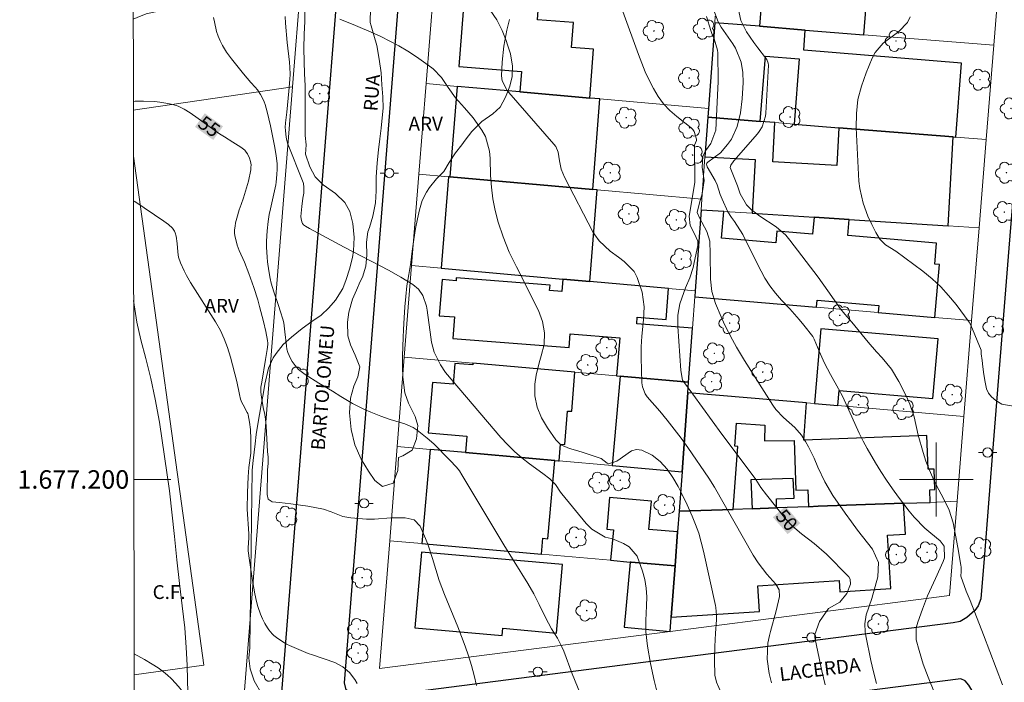
# Model space of a CAD drawing. Units: metres. Extents: x 285996 to 286512, y 1677118 to 1677683.
# Drawn here: x 286001 to 286107, y 1677178 to 1677250 of the extents above; entities that cross this region are included whole.
import ezdxf
from ezdxf.enums import TextEntityAlignment as Align

# ---------------------------------------------------------------- set-up
doc = ezdxf.new("R2010")
doc.units = ezdxf.units.M
doc.header["$MEASUREMENT"] = 0
for name, color, linetype, lineweight in [('Articulacao', 7, 'Continuous', 18), ('Campo_de_Fut_Quad_de_Esp', 7, 'Continuous', 15), ('Coordenadas', 7, 'Continuous', 9), ('Edificacoes', 7, 'Continuous', 30), ('Malha_Coordenadas', 7, 'Continuous', 15), ('Muro_Grade', 8, 'Continuous', 20), ('Pavimentacao_Nao_Asfaltica_Mfio', 10, 'Continuous', 30), ('Poste', 7, 'Continuous', 9), ('Topon_Campo_de_Fut_Quad_de_Esp', 7, 'Continuous', 9), ('Topon_Curvas_Mestras_Masc', 255, 'Continuous', 9), ('Topon_de_Vias', 7, 'Continuous', 9)]:
    doc.layers.add(name, color=color, linetype=linetype, lineweight=lineweight)
for name, color, linetype, lineweight, true_color in [('Arvores_Isoladas', 7, 'Continuous', 18, 0x00ff33), ('Curvas_Intermediarias', 7, 'Continuous', 9, 0x783c14), ('Curvas_Mestras', 7, 'Continuous', 20, 0x783c14), ('Topon_Curvas_Mestras', 7, 'Continuous', 9, 0x783c14), ('Topon_Vegetacao', 7, 'Continuous', 9, 0x00ff33), ('Vegetacao', 7, 'Orla8', 9, 0x00ff33)]:
    doc.layers.add(name, color=color, linetype=linetype, lineweight=lineweight, true_color=true_color)
doc.styles.add('Arial', font='arial.ttf', dxfattribs={"height": 1.5})
doc.styles.get("Standard").update_dxf_attribs({"font": 'arial.ttf'})
doc.linetypes.add('Orla8', pattern='A,6,-0.5,["V",Standard,S=1,R=0,X=-0.5,Y=-1],-0.5,6,-0.5,["V",Standard,S=1,R=0,X=-0.5,Y=-1],-0.5', length=14)

# ---------------------------------------------------------------- blocks, each defined once
blk = doc.blocks.new('Arvore')
at = {"layer": 'Arvores_Isoladas'}
blk.add_lwpolyline([(-0.72, 0.49, 0.872324), (-0.72, -0.55, 0.862983), (0.28, -0.83, 0.900105), (0.89, 0.03, 0.863155), (0.26, 0.86, 0.882486)], format="xyb", close=True, dxfattribs=at)
blk.add_circle((0, 0), 0.0286, dxfattribs=at)
blk = doc.blocks.new('Poste')
at = {"layer": 'Poste'}
for points in [[(-0.5, 0), (-1, 0)], [(0.5, 0), (1, 0)]]:
    blk.add_lwpolyline(points, dxfattribs=at)
blk.add_lwpolyline([(0, 0.5, 1), (0, -0.5, 1)], format="xyb", close=True, dxfattribs=at)

msp = doc.modelspace()

# ---------------------------------------------------------------- linework, layer by layer
at = {"layer": 'Articulacao', "flags": 128}
msp.add_lwpolyline([(286012.36, 1677677.31), (286494.69, 1677677.91), (286495.37, 1677123.64), (286013.06, 1677123.04), (286012.36, 1677677.31)], close=True, dxfattribs=at)
at = {"layer": 'Campo_de_Fut_Quad_de_Esp', "flags": 128}
msp.add_lwpolyline([(286012.99, 1677178.81), (286020.56, 1677179.86), (286019.83, 1677185.12), (286012.92, 1677235.04)], dxfattribs=at)
at = {"layer": 'Curvas_Intermediarias', "flags": 128}
for points, elevation in [([(286075.95, 1677250.67), (286076.34, 1677249.61), (286076.68, 1677249.03), (286077.92, 1677247.24), (286078.21, 1677246.77), (286078.82, 1677245.24), (286079.01, 1677244.14), (286079.04, 1677243.03), (286078.94, 1677241.26), (286078.76, 1677239.74), (286078.41, 1677238.25), (286077.77, 1677236.91), (286077.34, 1677236.3), (286076.58, 1677235.43), (286075.21, 1677234.41), (286075.12, 1677234.31), (286075.08, 1677234.17), (286075.16, 1677233.89), (286076.01, 1677232.41), (286076.25, 1677231.93), (286076.56, 1677230.9), (286076.76, 1677230.39), (286077.4, 1677229), (286077.8, 1677228.4), (286078.12, 1677227.96), (286079.02, 1677226.57), (286080.61, 1677223.33), (286081.4, 1677221.84), (286081.93, 1677220.99), (286082.55, 1677220.2), (286083.21, 1677219.45), (286084.11, 1677218.51), (286085.14, 1677217.33), (286085.64, 1677216.73), (286086.61, 1677215.5), (286086.76, 1677215.21), (286087.3, 1677213.9), (286087.88, 1677212.62), (286088.54, 1677211.37), (286089.41, 1677209.84), (286089.88, 1677208.95), (286091.64, 1677205.03), (286092.06, 1677204.17), (286092.51, 1677203.34), (286093.41, 1677201.81), (286094, 1677200.85), (286094.61, 1677199.91), (286095.25, 1677198.98), (286095.91, 1677198.08), (286097.06, 1677196.56), (286097.59, 1677195.92), (286098.76, 1677194.72), (286099.4, 1677194.17), (286100.42, 1677193.36), (286100.86, 1677192.76), (286100.89, 1677191.52), (286100.75, 1677191.1), (286099.91, 1677189.28), (286099.06, 1677187.39), (286098.49, 1677185.94), (286097.98, 1677184.53), (286097.83, 1677183.91), (286097.83, 1677182.63), (286098.14, 1677181.46), (286098.59, 1677179.99), (286099.12, 1677178.55), (286099.8, 1677176.85)], 48), ([(286078.52, 1677251.09), (286078.79, 1677249.77), (286079.43, 1677248.53), (286080.21, 1677247.36), (286080.63, 1677246.8), (286081.49, 1677245.72), (286081.61, 1677245.54), (286081.77, 1677245.13), (286081.79, 1677244.92), (286081.5, 1677239.7), (286081.47, 1677239.39), (286081.12, 1677238.24), (286080.8, 1677237.72), (286080.62, 1677237.48), (286078.03, 1677234.54), (286077.71, 1677234.07), (286077.64, 1677233.82), (286078.43, 1677231.85), (286078.73, 1677230.98), (286079.4, 1677229.76), (286079.96, 1677229.25), (286080.87, 1677228.55), (286082.64, 1677227.4), (286083.68, 1677226.48), (286084.13, 1677225.94), (286087.17, 1677221.92), (286088.25, 1677220.44), (286089.62, 1677218.51), (286090.09, 1677217.91), (286090.84, 1677217.04), (286092.61, 1677214.87), (286093.51, 1677213.84), (286094.13, 1677213.19), (286095.13, 1677211.97), (286095.94, 1677210.62), (286096.75, 1677209), (286097.12, 1677208.17), (286097.59, 1677206.79), (286098.05, 1677204.82), (286098.58, 1677202.93), (286098.88, 1677201.99), (286099.22, 1677201.07), (286099.62, 1677200.17), (286100.06, 1677199.29), (286100.75, 1677198.01), (286101.4, 1677196.68), (286101.83, 1677195.28), (286102.33, 1677192.64), (286102.67, 1677190.72), (286102.7, 1677190.49), (286102.7, 1677190.02), (286102.66, 1677189.51), (286103.25, 1677187.89), (286103.67, 1677186.86), (286105.11, 1677183.16), (286107.19, 1677177.72)], 47), ([(286034.5, 1677209.56), (286033.04, 1677210.44), (286031.55, 1677211.37), (286031.25, 1677211.58), (286030.82, 1677211.93), (286030.47, 1677212.34), (286030.15, 1677212.78), (286029.97, 1677213.1), (286029.8, 1677213.43), (286029.67, 1677213.77), (286029.57, 1677214.13), (286029.51, 1677214.5), (286029.35, 1677216.02), (286029.22, 1677216.97), (286029.12, 1677217.38), (286028.88, 1677218.16), (286028.65, 1677218.87), (286028.14, 1677220.36), (286027.86, 1677221.3), (286027.75, 1677221.78), (286027.6, 1677222.63), (286027.46, 1677223.58), (286027.41, 1677224.11), (286027.36, 1677225.18), (286027.36, 1677225.85), (286027.44, 1677226.95), (286027.54, 1677227.97), (286027.65, 1677228.73), (286027.77, 1677229.34), (286028.37, 1677231.95), (286028.41, 1677232.22), (286028.49, 1677233.06), (286028.51, 1677233.63), (286028.5, 1677234.24), (286028.4, 1677235.07), (286028.25, 1677235.98), (286027.77, 1677238.35), (286027.44, 1677239.87), (286027.2, 1677240.67), (286027.11, 1677240.93), (286027, 1677241.19), (286026.7, 1677241.73), (286026.36, 1677242.25), (286026.14, 1677242.53), (286025.65, 1677243.05), (286024.85, 1677243.99), (286023.56, 1677245.59), (286023.03, 1677246.32), (286022.58, 1677247.04), (286022.32, 1677247.55), (286022.11, 1677248.06), (286021.94, 1677248.58), (286021.7, 1677249.6), (286021.62, 1677250.08)], 54), ([(286035.79, 1677225.2), (286033.91, 1677226.19), (286032.03, 1677227.21), (286031.6, 1677227.46), (286031.35, 1677227.62), (286031.25, 1677227.74), (286031.17, 1677227.92), (286031.1, 1677228.24), (286031.08, 1677228.5), (286031.18, 1677229.58), (286031.28, 1677230.49), (286031.39, 1677231.03), (286031.42, 1677231.3), (286031.41, 1677231.69), (286031.37, 1677232.08), (286031.33, 1677232.21), (286029.62, 1677236.45), (286029.53, 1677236.88), (286029.45, 1677237.41), (286029.4, 1677237.87), (286029.38, 1677238.15), (286029.41, 1677238.66), (286029.55, 1677239.83), (286029.77, 1677242.09), (286029.88, 1677243.36), (286029.91, 1677243.93), (286029.9, 1677244.66), (286029.86, 1677245.25), (286029.59, 1677247.38), (286029.41, 1677249.47), (286029.38, 1677250.2)], 53), ([(286035.3, 1677249.9), (286037.01, 1677249.21), (286037.78, 1677248.89)], 52), ([(286082.13, 1677177.96), (286081.87, 1677178.98), (286081.67, 1677180.5), (286081.74, 1677182.24), (286081.9, 1677183.1), (286082, 1677183.52), (286082.64, 1677185.76), (286083, 1677187.3), (286082.95, 1677188.03), (286082.6, 1677188.66), (286081.63, 1677189.74), (286080.67, 1677190.96), (286080.13, 1677191.8), (286075.96, 1677199.15), (286075.34, 1677200.15), (286073.05, 1677203.46), (286072.32, 1677204.47), (286071.58, 1677205.46), (286070.8, 1677206.43), (286070, 1677207.39), (286068.65, 1677208.95), (286068.41, 1677209.29), (286068.12, 1677210.06), (286068.07, 1677210.47), (286067.98, 1677213.21), (286068, 1677214.38), (286068.07, 1677215.55), (286068.23, 1677217.31), (286068.32, 1677218.71), (286068.11, 1677220.29), (286067.57, 1677221.88), (286067.22, 1677222.55), (286066.14, 1677223.63), (286065.53, 1677224.1), (286064.61, 1677224.75), (286063.44, 1677225.86), (286062.96, 1677226.51), (286062.76, 1677226.85), (286059.68, 1677232.78), (286059.32, 1677233.65), (286059.13, 1677234.56), (286058.99, 1677235.5), (286058.73, 1677236.1), (286058.53, 1677236.37), (286053.62, 1677241.95), (286053.44, 1677242.18), (286052.92, 1677243.21), (286052.83, 1677243.77), (286052.91, 1677245.24), (286053.1, 1677246.99), (286053.43, 1677248.73), (286053.71, 1677249.87)], 51), ([(286075.08, 1677250.21), (286075.55, 1677248.67), (286075.66, 1677248.36), (286075.89, 1677247.77), (286076.28, 1677246.56), (286076.31, 1677246.25), (286076.33, 1677243.15), (286076.27, 1677241.66), (286076.07, 1677237.87), (286075.56, 1677236.44), (286074.98, 1677235.62), (286074.67, 1677235.03), (286074.62, 1677233.87), (286074.82, 1677232.43), (286074.59, 1677230.96), (286074.3, 1677229.98), (286074.08, 1677228.94), (286074.3, 1677228.37), (286075.12, 1677226.89), (286075.42, 1677225.84), (286075.48, 1677224.48), (286075.5, 1677221.73), (286075.64, 1677220.38), (286076.04, 1677219.08), (286076.66, 1677217.64), (286077.04, 1677216.79), (286077.45, 1677215.96), (286077.88, 1677215.14), (286078.34, 1677214.33), (286079.18, 1677212.9), (286082.26, 1677208.04), (286082.6, 1677207.57), (286083.41, 1677206.73), (286084.67, 1677205.65), (286085.38, 1677204.82), (286085.82, 1677204.13), (286086.15, 1677203.53), (286086.75, 1677202.3), (286087.16, 1677201.33), (286087.9, 1677199.76), (286088.79, 1677198.27), (286090.12, 1677196.33), (286090.79, 1677195.4), (286091.47, 1677194.49), (286093.07, 1677192.44), (286093.73, 1677191.01), (286093.67, 1677189.43), (286093.02, 1677187.1), (286092.4, 1677185.34), (286092.26, 1677184.35), (286092.28, 1677183.49), (286092.35, 1677183.06), (286092.89, 1677180.39), (286093.18, 1677179.13), (286093.52, 1677177.88)], 49), ([(286097.18, 1677250.17), (286096.86, 1677249.56), (286095.92, 1677248.55), (286094.24, 1677247.31), (286093.38, 1677246.28), (286093.05, 1677245.67), (286092.38, 1677244.1), (286091.87, 1677242.65), (286091.5, 1677241.18), (286091.34, 1677239.67), (286091.31, 1677238.14), (286091.61, 1677232.35), (286091.7, 1677231.53), (286092.05, 1677229.94), (286092.59, 1677228.54), (286092.99, 1677227.65), (286093.45, 1677226.78), (286093.88, 1677226.04), (286094.49, 1677225.45), (286095.62, 1677224.74), (286098.55, 1677222.57), (286099.54, 1677221.77), (286100.48, 1677220.9), (286101.34, 1677219.96), (286102.14, 1677218.97), (286103.56, 1677217.04), (286103.73, 1677216.73), (286104.86, 1677214.01), (286104.87, 1677213.62), (286104.96, 1677212.91), (286105.05, 1677212.21), (286105.16, 1677211.37), (286105.29, 1677210.56), (286105.43, 1677209.84), (286105.65, 1677209.35), (286105.98, 1677208.95), (286106.46, 1677208.55), (286107.11, 1677208.18), (286109.4, 1677207.78)], 46), ([(286037.78, 1677248.89), (286038.37, 1677248.64), (286039.74, 1677248.02), (286040.74, 1677247.53), (286041.72, 1677247), (286042.68, 1677246.43), (286043.62, 1677245.82), (286044.9, 1677244.93), (286045.42, 1677244.53), (286046.33, 1677243.58), (286047.04, 1677242.51), (286047.87, 1677241.36), (286048.83, 1677240.3), (286049.77, 1677239.22), (286050.71, 1677237.87), (286051.11, 1677237.17), (286051.53, 1677235.6), (286051.6, 1677234.79), (286051.65, 1677232.97), (286051.74, 1677231.69), (286051.89, 1677230.41), (286052.15, 1677229.16), (286052.48, 1677227.91), (286053.01, 1677226.3), (286053.68, 1677224.64), (286054.47, 1677223.04), (286056.85, 1677218.32), (286057.3, 1677217.13), (286057.51, 1677215.88), (286057.46, 1677214.62), (286057.15, 1677213.39), (286056.91, 1677212.64), (286056.6, 1677211.3), (286056.47, 1677210.33), (286056.46, 1677209.08), (286056.71, 1677207.85), (286057.18, 1677206.67), (286057.83, 1677205.59), (286058.74, 1677204.29), (286058.9, 1677204.1), (286059.29, 1677203.77), (286060.22, 1677203.34), (286061.13, 1677203.11), (286061.7, 1677202.94), (286063.56, 1677202.32), (286063.66, 1677202.28), (286064.3, 1677201.75), (286064.45, 1677201.71), (286065.35, 1677202), (286066.95, 1677203.11), (286067.49, 1677203.25), (286068.05, 1677203.19), (286069.18, 1677202.62), (286070.06, 1677201.95), (286070.8, 1677201.13), (286071.43, 1677200.2), (286071.99, 1677199.24), (286072.4, 1677198.46), (286072.98, 1677197.26), (286073.52, 1677196.03), (286073.89, 1677195.1), (286074.23, 1677194.16), (286074.51, 1677193.2), (286074.76, 1677192.23), (286076.05, 1677186.35), (286076.1, 1677186.13), (286076.16, 1677185.24), (286076.15, 1677184.79), (286076.05, 1677183.34), (286075.98, 1677181.88), (286075.95, 1677180.42), (286075.99, 1677178.77), (286076.15, 1677178.04), (286076.66, 1677176.87)], 52), ([(286012.92, 1677230.21), (286012.92, 1677230.21), (286013.06, 1677230.12), (286016.22, 1677228), (286016.71, 1677227.64), (286017.15, 1677227.24), (286017.31, 1677227.03), (286017.37, 1677226.92), (286017.44, 1677226.75), (286017.55, 1677226.37), (286017.68, 1677225.57), (286017.73, 1677224.67), (286017.76, 1677224.36), (286017.82, 1677224.1), (286018.04, 1677223.49), (286018.43, 1677222.61), (286018.69, 1677222.11), (286019.1, 1677221.36), (286021.83, 1677217.1), (286022.35, 1677216.14), (286022.76, 1677215.23), (286023.11, 1677214.3), (286023.44, 1677213.26), (286024.14, 1677210.61), (286024.42, 1677209.22), (286024.55, 1677208.71), (286024.68, 1677208.36), (286024.81, 1677208.08), (286025.25, 1677207.27), (286025.34, 1677207.15), (286025.38, 1677207), (286025.52, 1677206.2), (286025.62, 1677205.41), (286025.66, 1677204.37), (286025.67, 1677203.6), (286025.64, 1677202.85), (286025.45, 1677201.29), (286025.35, 1677200.28), (286025.28, 1677198.57), (286025.27, 1677196.77), (286025.43, 1677194.09), (286025.43, 1677193.66), (286025.37, 1677192.6), (286025.38, 1677192.28), (286025.52, 1677191.23), (286025.85, 1677189.05), (286026.1, 1677187.6), (286026.27, 1677186.76), (286026.41, 1677186.22), (286026.69, 1677185.41), (286026.91, 1677184.89), (286027.17, 1677184.39), (286027.46, 1677183.92), (286027.62, 1677183.7), (286027.97, 1677183.27), (286028.16, 1677183.08), (286028.59, 1677182.74), (286029.53, 1677182.16), (286029.86, 1677181.99), (286031.86, 1677181.14), (286032.35, 1677180.97)], 56), ([(286035.79, 1677225.2), (286040.59, 1677222.69), (286041.94, 1677221.92), (286043.21, 1677221.14), (286043.84, 1677220.62), (286044.3, 1677219.95), (286044.71, 1677218.78), (286044.79, 1677218.37), (286045.17, 1677215.42), (286045.26, 1677214.88), (286045.53, 1677213.81), (286046.21, 1677212.44), (286046.78, 1677211.6), (286052.78, 1677204.56), (286053.49, 1677203.78), (286054.24, 1677203.04), (286055.04, 1677202.35), (286055.87, 1677201.7), (286057.32, 1677200.64), (286058.07, 1677200.06), (286058.69, 1677199.45), (286059.25, 1677198.64), (286059.4, 1677198.45), (286062.03, 1677195.22), (286062.63, 1677194.62), (286064.1, 1677193.76), (286064.75, 1677193.61), (286065.06, 1677193.49), (286066.09, 1677193.04), (286066.68, 1677192.68), (286067.55, 1677191.69), (286068.15, 1677190.06), (286068.37, 1677189.14), (286068.53, 1677188.21), (286068.59, 1677187.27), (286068.58, 1677186.31), (286068.48, 1677184.71), (286068.48, 1677183.47), (286068.69, 1677181.91), (286069, 1677180.06), (286069.4, 1677178.22), (286069.93, 1677176.05)], 53), ([(286034.5, 1677209.56), (286035.43, 1677208.99), (286036.68, 1677208.23), (286037.99, 1677207.58), (286038.66, 1677207.3), (286039.77, 1677206.87), (286040.78, 1677206.5), (286042.36, 1677206.03), (286043.27, 1677205.63), (286043.7, 1677205.35), (286044.79, 1677204.49), (286045.5, 1677203.88), (286047.25, 1677202.09), (286047.95, 1677201.33), (286048.27, 1677200.92), (286048.55, 1677200.49), (286053.09, 1677192.9), (286054.2, 1677191.09), (286055.69, 1677188.72), (286056.35, 1677187.61), (286056.94, 1677186.46), (286057.6, 1677185.02), (286058.25, 1677183.8), (286058.92, 1677182.79), (286059.4, 1677181.86), (286059.6, 1677181.38), (286060.51, 1677178.94), (286061.4, 1677176.71)], 54), ([(286012.99, 1677181.08), (286014.11, 1677180.47), (286014.97, 1677179.97), (286015.59, 1677179.57), (286016.18, 1677179.14), (286016.6, 1677178.8), (286017, 1677178.42), (286017.51, 1677177.89), (286017.99, 1677177.34), (286018.44, 1677176.76), (286019.19, 1677175.76), (286019.57, 1677175.17), (286020.4, 1677173.65), (286021.55, 1677171.75), (286022.52, 1677170.29), (286023.96, 1677168.24), (286024.64, 1677167.19), (286024.95, 1677166.6), (286025.37, 1677165.69), (286025.52, 1677165.4), (286025.64, 1677165.26), (286030.87, 1677161.33)], 57), ([(286032.35, 1677180.97), (286034.78, 1677180.14), (286035.63, 1677179.68), (286036.37, 1677179.07), (286036.95, 1677178.31), (286037.17, 1677177.88)], 56)]:
    msp.add_lwpolyline(points, dxfattribs=dict(at, elevation=elevation))
at = {"layer": 'Curvas_Mestras', "flags": 128}
for points, elevation in [([(286066, 1677250.74), (286067.69, 1677246.07), (286068.05, 1677245.13), (286068.44, 1677244.2), (286068.87, 1677243.28), (286069.32, 1677242.38), (286069.84, 1677241.53), (286070.42, 1677240.73), (286071.1, 1677240.01), (286071.85, 1677239.34), (286073.4, 1677238.12), (286073.58, 1677237.94), (286073.73, 1677237.74), (286073.98, 1677236.88), (286073.98, 1677236.74), (286073.78, 1677236.24), (286073.78, 1677236.19), (286073.82, 1677232.18), (286073.21, 1677228.54), (286073.3, 1677227.55), (286073.78, 1677226.63), (286074.14, 1677225.82), (286074.13, 1677225.38), (286073.75, 1677223.54), (286073.62, 1677222.97), (286073.25, 1677221.85), (286072.79, 1677220.76), (286072.39, 1677219.66), (286072.2, 1677219.03), (286071.98, 1677217.82), (286071.96, 1677216.58), (286072.3, 1677211.82), (286072.46, 1677210.75), (286073.6, 1677209.25), (286076.74, 1677204.91), (286079.82, 1677200.81), (286080.41, 1677199.98), (286080.98, 1677199.14), (286081.58, 1677198.32), (286083.67, 1677195.71), (286084.4, 1677194.92), (286085.38, 1677194.09), (286086.77, 1677193.04), (286088.08, 1677191.9), (286090.43, 1677189.53), (286090.52, 1677189.43), (286090.65, 1677189.19), (286090.7, 1677188.66), (286090.29, 1677187.65), (286089.54, 1677186.71), (286088.29, 1677186.02), (286087.33, 1677184.6), (286086.84, 1677183.2), (286086.83, 1677182.87), (286086.85, 1677182.7), (286087.58, 1677179.25), (286087.96, 1677177.74)], 50), ([(286033.54, 1677196.79), (286031.84, 1677197.12), (286030, 1677197.34), (286028.76, 1677197.49), (286027.97, 1677197.57), (286027.53, 1677197.86), (286027.44, 1677198.37), (286027.42, 1677199.18), (286027.45, 1677200.09), (286027.48, 1677201.02), (286027.52, 1677201.75), (286027.53, 1677202.4), (286027.48, 1677203.03), (286027.32, 1677205.78), (286027.26, 1677206.53), (286027.18, 1677207.04), (286027.01, 1677207.81), (286026.82, 1677208.91), (286026.75, 1677209.47), (286026.74, 1677209.75), (286026.75, 1677210.02), (286026.83, 1677210.55), (286027.26, 1677212.99), (286027.43, 1677214.08), (286027.5, 1677214.63), (286027.5, 1677214.77), (286027.48, 1677215.06), (286027.27, 1677216.03), (286027.02, 1677217.12), (286026.61, 1677218.74), (286026.41, 1677219.47), (286025.97, 1677220.82), (286025.43, 1677222.34), (286024.95, 1677223.56), (286024.4, 1677224.84), (286024.19, 1677225.39), (286024.02, 1677226.01), (286023.93, 1677226.43), (286023.89, 1677226.75), (286023.89, 1677227.07), (286023.94, 1677227.46), (286024, 1677227.81), (286024.12, 1677228.33), (286024.39, 1677229.23), (286024.59, 1677229.82), (286024.86, 1677230.55), (286025.3, 1677231.98), (286025.4, 1677232.35), (286025.64, 1677233.56), (286025.67, 1677233.84), (286025.68, 1677234.11), (286025.63, 1677234.48), (286025.52, 1677234.83), (286025.31, 1677235.29), (286025.16, 1677235.5), (286024.99, 1677235.69), (286024.57, 1677236.02), (286023.69, 1677236.58), (286022.79, 1677237.13), (286022.24, 1677237.49), (286021.26, 1677238.18), (286019.95, 1677239.14), (286019.06, 1677239.75), (286018.43, 1677240.15), (286017.99, 1677240.37), (286017.77, 1677240.46), (286017.21, 1677240.64), (286016.64, 1677240.77), (286015.78, 1677240.91), (286015.19, 1677240.97), (286014.01, 1677241.02), (286013.12, 1677241.01), (286012.91, 1677240.99)], 55), ([(286033.54, 1677196.79), (286034.35, 1677196.48), (286035.63, 1677195.99), (286036.51, 1677195.83), (286038.21, 1677195.7), (286039.06, 1677195.71), (286040.83, 1677195.83), (286042.4, 1677195.84), (286043.36, 1677195.61), (286044.01, 1677194.94), (286044.6, 1677193.59), (286044.88, 1677192.88), (286045.37, 1677191.43), (286046.09, 1677189.04), (286046.66, 1677187.52), (286048.1, 1677184.02), (286048.9, 1677181.94), (286049.26, 1677180.89), (286049.6, 1677179.83), (286049.88, 1677178.76), (286050.13, 1677177.67)], 55)]:
    msp.add_lwpolyline(points, dxfattribs=dict(at, elevation=elevation))
at = {"layer": 'Edificacoes', "flags": 128}
for points in [[(286079.66, 1677260.99), (286076.83, 1677261.22), (286076.75, 1677260.1), (286076.65, 1677258.66), (286081.54, 1677258.26), (286080.81, 1677249.13), (286085.79, 1677248.73), (286092.15, 1677248.22), (286093.09, 1677259.91), (286079.66, 1677260.99)], [(286062.41, 1677241.35), (286062.83, 1677246.64), (286060.42, 1677246.83), (286060.64, 1677249.54), (286056.74, 1677249.85), (286056.9, 1677251.92), (286048.82, 1677252.64), (286048.2, 1677244.77), (286055.01, 1677244.23), (286054.84, 1677242.02), (286062.41, 1677241.35)], [(286080.81, 1677249.13), (286075.98, 1677249.52), (286075.3, 1677240.21), (286075.23, 1677239.28), (286080.91, 1677238.82), (286081.48, 1677245.88), (286085.14, 1677245.59), (286084.57, 1677238.52), (286089.44, 1677238.13), (286101.82, 1677237.14), (286102.11, 1677237.11), (286102.75, 1677245.15), (286085.62, 1677246.53), (286085.79, 1677248.73), (286080.81, 1677249.13)], [(286054.84, 1677242.02), (286048.02, 1677242.62), (286047.24, 1677232.8), (286062.74, 1677231.43), (286063.52, 1677241.25), (286062.41, 1677241.35), (286054.84, 1677242.02)], [(286080.91, 1677238.82), (286075.23, 1677239.28), (286074.91, 1677234.98), (286080.36, 1677234.68), (286080.04, 1677228.86), (286086.75, 1677228.42), (286090.54, 1677228.18), (286101.29, 1677227.49), (286101.82, 1677237.14), (286089.44, 1677238.13), (286089.21, 1677234.05), (286082.26, 1677234.43), (286082.49, 1677238.69), (286080.91, 1677238.82)], [(286059.5, 1677221.73), (286062.43, 1677221.47), (286063.22, 1677231.39), (286063.14, 1677231.39), (286062.74, 1677231.43), (286047.24, 1677232.8), (286047.21, 1677232.8), (286047.1, 1677232.81), (286046.31, 1677222.9), (286059.5, 1677221.73)], [(286090.54, 1677228.18), (286086.75, 1677228.42), (286086.59, 1677226.6), (286082.71, 1677226.93), (286082.6, 1677225.64), (286076.7, 1677226.15), (286076.94, 1677229.05), (286074.49, 1677229.21), (286073.85, 1677220.46), (286073.8, 1677219.79), (286087.01, 1677218.67), (286087.07, 1677219.43), (286093.78, 1677218.85), (286093.71, 1677218.09), (286099.84, 1677217.57), (286100.33, 1677223.31), (286099.83, 1677223.35), (286100.03, 1677225.63), (286090.4, 1677226.45), (286090.54, 1677228.18)], [(286062.43, 1677221.47), (286059.5, 1677221.73), (286059.39, 1677220.37), (286058.06, 1677220.48), (286058.11, 1677221.06), (286047.93, 1677221.87), (286047.91, 1677221.55), (286046.39, 1677221.67), (286046.08, 1677217.75), (286047.74, 1677217.62), (286047.56, 1677215.3), (286060.19, 1677214.29), (286060.3, 1677215.78), (286065.66, 1677215.35), (286065.33, 1677211.23), (286065.71, 1677211.19), (286073.13, 1677210.54), (286073.56, 1677216.39), (286067.52, 1677216.87), (286067.57, 1677217.61), (286070.7, 1677217.36), (286070.97, 1677220.72), (286062.43, 1677221.47)], [(286086.78, 1677208.23), (286089.31, 1677208.01), (286089.45, 1677209.63), (286099.64, 1677208.76), (286100.19, 1677215.24), (286087.47, 1677216.32), (286086.78, 1677208.23)], [(286058.62, 1677202.05), (286059.02, 1677202.02), (286059.1, 1677202.01), (286059.24, 1677203.83), (286059.71, 1677203.79), (286060, 1677207.42), (286060.47, 1677207.39), (286060.81, 1677211.63), (286049.73, 1677212.6), (286049.72, 1677212.42), (286047.78, 1677212.58), (286047.6, 1677210.32), (286045.34, 1677210.5), (286044.9, 1677205.04), (286049.08, 1677204.71), (286048.94, 1677202.91), (286058.62, 1677202.05)], [(286064.85, 1677201.5), (286072.42, 1677200.83), (286073.04, 1677209.4), (286073.13, 1677210.54), (286065.71, 1677211.19), (286064.85, 1677201.5)], [(286087.19, 1677197.09), (286096.44, 1677197.42), (286099.34, 1677197.52), (286099.3, 1677198.88), (286099.84, 1677198.9), (286099.77, 1677201.12), (286099.11, 1677201.1), (286098.98, 1677204.75), (286085.63, 1677204.27), (286085.92, 1677208.3), (286073.04, 1677209.4), (286072.42, 1677200.83), (286072.1, 1677196.55), (286077.97, 1677196.76), (286078.47, 1677203.58), (286078.14, 1677203.61), (286078.32, 1677206.09), (286081.42, 1677205.9), (286081.38, 1677204.2), (286084.57, 1677204.23), (286084.77, 1677198.83), (286086.08, 1677198.88), (286086.14, 1677197.05), (286087.19, 1677197.09)], [(286048.94, 1677202.91), (286045.11, 1677203.25), (286044.2, 1677193.05), (286057.18, 1677191.9), (286057.34, 1677193.63), (286057.87, 1677193.58), (286058.62, 1677202.05), (286048.94, 1677202.91)], [(286082.68, 1677196.92), (286082.65, 1677197.9), (286084.57, 1677197.97), (286084.49, 1677200.12), (286079.9, 1677199.95), (286080.02, 1677196.83), (286082.68, 1677196.92)], [(286066.78, 1677191.05), (286066.91, 1677191.04), (286071.67, 1677190.62), (286071.94, 1677194.31), (286068.83, 1677194.58), (286069.1, 1677197.65), (286064.57, 1677198.05), (286064.27, 1677194.6), (286064.99, 1677194.53), (286064.68, 1677191.24), (286066.78, 1677191.05)], [(286080.02, 1677196.83), (286077.97, 1677196.76), (286072.1, 1677196.55), (286071.94, 1677194.31), (286071.67, 1677190.62), (286071.26, 1677185.06), (286080.84, 1677185.69), (286080.66, 1677188.46), (286089.45, 1677189.04), (286089.53, 1677187.81), (286095.08, 1677188.17), (286094.71, 1677193.95), (286096.66, 1677194.08), (286096.44, 1677197.42), (286087.19, 1677197.09), (286086.14, 1677197.05), (286082.68, 1677196.92), (286080.02, 1677196.83)], [(286044.16, 1677192.13), (286043.44, 1677183.92), (286052.9, 1677183.08), (286052.97, 1677183.87), (286058.79, 1677183.35), (286059.44, 1677190.78), (286044.16, 1677192.13)], [(286066.91, 1677191.04), (286066.78, 1677191.05), (286066.14, 1677183.98), (286071.15, 1677183.53), (286071.26, 1677185.06), (286071.67, 1677190.62), (286066.91, 1677191.04)]]:
    msp.add_lwpolyline(points, close=True, dxfattribs=at)
at = {"layer": 'Malha_Coordenadas', "flags": 128}
for points in [[(286100, 1677204), (286100, 1677196)], [(286012.96, 1677200), (286016.96, 1677200)], [(286104, 1677200), (286096, 1677200)]]:
    msp.add_lwpolyline(points, dxfattribs=at)
at = {"layer": 'Muro_Grade', "flags": 128}
for points in [[(286012.83, 1677307), (286035.58, 1677310.25), (286030.19, 1677242.56)], [(286107.18, 1677258.77), (286106.24, 1677247.09)], [(286044.67, 1677242.92), (286045.46, 1677252.93)], [(286075.98, 1677249.52), (286075.3, 1677240.21)], [(286076.03, 1677250.23), (286075.98, 1677249.52)], [(286075.98, 1677249.52), (286080.81, 1677249.13)], [(286080.81, 1677249.13), (286085.79, 1677248.73)], [(286085.79, 1677248.73), (286092.15, 1677248.22)], [(286092.15, 1677248.22), (286106.24, 1677247.09)], [(286106.24, 1677247.09), (286105.41, 1677236.85)], [(286012.91, 1677240.03), (286030.19, 1677242.56)], [(286030.19, 1677242.56), (286020.68, 1677123.05)], [(286043.88, 1677233.1), (286044.67, 1677242.92)], [(286048.02, 1677242.62), (286044.67, 1677242.92)], [(286054.84, 1677242.02), (286048.02, 1677242.62)], [(286062.41, 1677241.35), (286054.84, 1677242.02)], [(286063.52, 1677241.25), (286062.41, 1677241.35)], [(286075.3, 1677240.21), (286063.52, 1677241.25)], [(286075.3, 1677240.21), (286075.23, 1677239.28)], [(286074.91, 1677234.98), (286075.23, 1677239.28)], [(286075.23, 1677239.28), (286080.91, 1677238.82)], [(286080.91, 1677238.82), (286082.49, 1677238.69)], [(286082.49, 1677238.69), (286084.57, 1677238.52)], [(286084.57, 1677238.52), (286089.44, 1677238.13)], [(286089.44, 1677238.13), (286101.82, 1677237.14)], [(286101.82, 1677237.14), (286102.11, 1677237.11)], [(286102.11, 1677237.11), (286105.41, 1677236.85)], [(286105.41, 1677236.85), (286104.64, 1677227.27)], [(286074.58, 1677230.38), (286074.91, 1677234.98)], [(286043.09, 1677223.18), (286043.88, 1677233.1)], [(286047.1, 1677232.81), (286043.88, 1677233.1)], [(286047.21, 1677232.8), (286047.1, 1677232.81)], [(286047.24, 1677232.8), (286047.21, 1677232.8)], [(286062.74, 1677231.43), (286047.24, 1677232.8)], [(286063.14, 1677231.39), (286062.74, 1677231.43)], [(286063.22, 1677231.39), (286063.14, 1677231.39)], [(286074.58, 1677230.38), (286063.22, 1677231.39)], [(286074.58, 1677230.38), (286074.49, 1677229.21)], [(286074.49, 1677229.21), (286073.85, 1677220.46)], [(286076.94, 1677229.05), (286074.49, 1677229.21)], [(286080.04, 1677228.86), (286076.94, 1677229.05)], [(286086.75, 1677228.42), (286080.04, 1677228.86)], [(286090.54, 1677228.18), (286086.75, 1677228.42)], [(286101.29, 1677227.49), (286090.54, 1677228.18)], [(286104.64, 1677227.27), (286101.29, 1677227.49)], [(286104.64, 1677227.27), (286103.83, 1677217.23)], [(286042.3, 1677213.26), (286043.09, 1677223.18)], [(286046.31, 1677222.9), (286043.09, 1677223.18)], [(286059.5, 1677221.73), (286046.31, 1677222.9)], [(286062.43, 1677221.47), (286059.5, 1677221.73)], [(286070.97, 1677220.72), (286062.43, 1677221.47)], [(286073.85, 1677220.46), (286070.97, 1677220.72)], [(286073.56, 1677216.39), (286073.8, 1677219.79)], [(286073.85, 1677220.46), (286073.8, 1677219.79)], [(286073.8, 1677219.79), (286087.01, 1677218.67)], [(286087.01, 1677218.67), (286093.71, 1677218.09)], [(286093.71, 1677218.09), (286099.84, 1677217.57)], [(286099.84, 1677217.57), (286103.83, 1677217.23)], [(286073.13, 1677210.54), (286073.56, 1677216.39)], [(286103.83, 1677217.23), (286103, 1677206.84)], [(286041.53, 1677203.56), (286042.3, 1677213.26)], [(286042.3, 1677213.26), (286049.73, 1677212.6)], [(286049.73, 1677212.6), (286060.81, 1677211.63)], [(286060.81, 1677211.63), (286065.33, 1677211.23)], [(286065.33, 1677211.23), (286065.71, 1677211.19)], [(286065.71, 1677211.19), (286073.13, 1677210.54)], [(286073.13, 1677210.54), (286073.04, 1677209.4)], [(286073.04, 1677209.4), (286072.42, 1677200.83)], [(286073.04, 1677209.4), (286085.92, 1677208.3)], [(286085.92, 1677208.3), (286086.78, 1677208.23)], [(286086.78, 1677208.23), (286089.31, 1677208.01)], [(286089.31, 1677208.01), (286103, 1677206.84)], [(286103, 1677206.84), (286102.26, 1677197.63)], [(286040.72, 1677193.35), (286041.53, 1677203.56)], [(286045.11, 1677203.25), (286041.53, 1677203.56)], [(286048.94, 1677202.91), (286045.11, 1677203.25)], [(286058.62, 1677202.05), (286048.94, 1677202.91)], [(286059.02, 1677202.02), (286058.62, 1677202.05)], [(286059.1, 1677202.01), (286059.02, 1677202.02)], [(286064.85, 1677201.5), (286059.1, 1677202.01)], [(286072.42, 1677200.83), (286064.85, 1677201.5)], [(286072.42, 1677200.83), (286072.1, 1677196.55)], [(286071.15, 1677183.53), (286101.44, 1677187.41), (286102.26, 1677197.63)], [(286096.44, 1677197.42), (286087.19, 1677197.09)], [(286099.34, 1677197.52), (286096.44, 1677197.42)], [(286102.26, 1677197.63), (286099.34, 1677197.52)], [(286071.94, 1677194.31), (286072.1, 1677196.55)], [(286077.97, 1677196.76), (286072.1, 1677196.55)], [(286080.02, 1677196.83), (286077.97, 1677196.76)], [(286082.68, 1677196.92), (286080.02, 1677196.83)], [(286086.14, 1677197.05), (286082.68, 1677196.92)], [(286087.19, 1677197.09), (286086.14, 1677197.05)], [(286071.67, 1677190.62), (286071.94, 1677194.31)], [(286071.15, 1677183.53), (286039.62, 1677179.49), (286040.72, 1677193.35)], [(286040.72, 1677193.35), (286044.2, 1677193.05)], [(286044.2, 1677193.05), (286057.18, 1677191.9)], [(286057.18, 1677191.9), (286064.68, 1677191.24)], [(286064.68, 1677191.24), (286066.78, 1677191.05)], [(286066.78, 1677191.05), (286066.91, 1677191.04)], [(286066.91, 1677191.04), (286071.67, 1677190.62)], [(286071.26, 1677185.06), (286071.67, 1677190.62)], [(286071.15, 1677183.53), (286071.26, 1677185.06)]]:
    msp.add_lwpolyline(points, dxfattribs=at)
at = {"layer": 'Pavimentacao_Nao_Asfaltica_Mfio', "flags": 128}
for points in [[(286037.44, 1677283.25), (286034.92, 1677251.61), (286031.55, 1677209.33), (286028.93, 1677176.42), (286026.31, 1677143.51), (286024.68, 1677123.06)], [(286111.86, 1677274.58), (286109.6, 1677246.41), (286107.88, 1677225.06), (286106.03, 1677202.06), (286105.21, 1677191.86), (286104.82, 1677187.04), (286104.55, 1677186.31), (286104.17, 1677185.78), (286103.31, 1677185.03), (286102.6, 1677184.6), (286101.84, 1677184.46), (286084.57, 1677182.24), (286069.61, 1677180.33), (286039.83, 1677176.51), (286038.14, 1677176.35), (286036.6, 1677176.72), (286036.01, 1677177.18), (286035.8, 1677177.95), (286038.37, 1677210.27), (286041.74, 1677252.54)], [(286104.13, 1677174.08), (286104.2, 1677176.31), (286103.97, 1677176.96), (286103.54, 1677177.7), (286103.14, 1677178.17), (286102.65, 1677178.38), (286085.38, 1677176.17), (286070.42, 1677174.25), (286040.64, 1677170.44), (286036.95, 1677169.96), (286035.83, 1677169.69), (286035.56, 1677169.46), (286035.13, 1677168.94), (286034.99, 1677167.78), (286033.13, 1677144.45), (286031.43, 1677123.07)]]:
    msp.add_lwpolyline(points, dxfattribs=at)
at = {"layer": 'Topon_Curvas_Mestras_Masc'}
for points in [[(286019.6, 1677238.23, 55), (286021.58, 1677236.81, 55), (286020.66, 1677239.7, 55), (286022.63, 1677238.28, 55)], [(286082.28, 1677195.9, 50), (286083.88, 1677194.07, 50), (286083.64, 1677197.09, 50), (286085.24, 1677195.26, 50)]]:
    msp.add_solid(points, dxfattribs=at)
at = {"layer": 'Vegetacao', "flags": 128}
for points in [[(286012.9, 1677249.89), (286013.31, 1677250.1), (286014.31, 1677250.49), (286015.32, 1677250.69), (286017.25, 1677250.91), (286019.01, 1677251.16), (286019.84, 1677251.33), (286021.14, 1677251.88), (286022.42, 1677252.95), (286023.55, 1677254.46), (286024.16, 1677256.26), (286024.26, 1677257.35), (286024.29, 1677258.47), (286024.47, 1677261.79), (286024.5, 1677262.96), (286024.55, 1677266.6), (286024.53, 1677267.72), (286024.46, 1677269.69), (286023.91, 1677271.29), (286022.86, 1677272.43), (286022.01, 1677273.03), (286021.05, 1677273.63), (286020.05, 1677274.18), (286019.02, 1677274.71), (286017.95, 1677275.28), (286016.84, 1677276.03), (286015.92, 1677276.96), (286015.24, 1677278.08), (286014.74, 1677279.33), (286014.42, 1677280.6), (286014.17, 1677281.85), (286014.05, 1677283.07), (286014.02, 1677284.29), (286014.15, 1677285.46), (286014.35, 1677286.46), (286014.91, 1677288.05), (286015.34, 1677289.47), (286015.39, 1677290.77), (286014.94, 1677292.26), (286014.27, 1677293.98), (286013.89, 1677295.01), (286013.59, 1677296.1), (286013.35, 1677297.25), (286013.2, 1677298.35), (286013.23, 1677300.17), (286013.45, 1677301.64), (286013.73, 1677302.91), (286014.11, 1677303.88), (286014.69, 1677304.75), (286015.49, 1677305.65), (286016.52, 1677306.47), (286017.8, 1677307.29), (286019.36, 1677308.03), (286021.22, 1677308.53), (286022.2, 1677308.75), (286023.25, 1677308.9), (286024.35, 1677308.94), (286025.48, 1677308.92), (286026.61, 1677308.89), (286027.64, 1677308.86), (286028.64, 1677308.71), (286029.65, 1677308.61), (286031.55, 1677308.41), (286033.23, 1677308.08), (286034.51, 1677307.65), (286034.89, 1677306.63), (286035.21, 1677305.46), (286035.56, 1677304.06), (286035.66, 1677302.42), (286035.63, 1677301.4), (286035.58, 1677300.3), (286035.5, 1677299.18), (286035.37, 1677298.01), (286035.22, 1677296.76), (286035.02, 1677295.36), (286034.76, 1677293.92), (286034.43, 1677292.45), (286034.13, 1677290.96), (286033.88, 1677289.61), (286033.65, 1677288.29), (286033.42, 1677287.07), (286033.24, 1677285.9), (286033.12, 1677284.78), (286032.99, 1677283.7), (286032.86, 1677282.53), (286032.76, 1677281.24), (286032.63, 1677279.87), (286032.45, 1677278.35), (286032.3, 1677276.65), (286032.14, 1677274.86), (286031.99, 1677273.11), (286031.96, 1677271.44), (286031.91, 1677269.9), (286031.86, 1677268.45), (286031.85, 1677267.01), (286031.83, 1677265.69), (286031.85, 1677264.52), (286031.87, 1677263.49), (286031.9, 1677262.42), (286031.94, 1677261.28), (286031.94, 1677260.13), (286031.86, 1677258.56), (286031.71, 1677257.31), (286031.63, 1677256.09), (286031.56, 1677254.87), (286031.53, 1677253.55), (286031.5, 1677252.23), (286031.5, 1677250.93), (286031.5, 1677249.64), (286031.44, 1677248.29), (286031.42, 1677246.72), (286031.44, 1677245.3), (286031.46, 1677243.98), (286031.53, 1677242.71), (286031.56, 1677241.44), (286031.53, 1677239.92), (286031.55, 1677238.45), (286031.55, 1677237.3), (286031.67, 1677236.28), (286031.6, 1677235.26), (286032.07, 1677233.89), (286032.64, 1677232.81), (286033.5, 1677231.96), (286034.82, 1677230.99), (286035.85, 1677230.02), (286036.4, 1677229.07), (286036.72, 1677227.75), (286036.87, 1677226.25), (286036.79, 1677224.78), (286036.69, 1677224.08), (286036.36, 1677222.81), (286036.01, 1677221.67), (286035.63, 1677220.7), (286034.83, 1677219.45), (286034.12, 1677218.6), (286033.3, 1677217.83), (286032.27, 1677217.11), (286031.21, 1677216.37), (286030.05, 1677215.42), (286029.15, 1677214.63), (286028.42, 1677213.66), (286028.09, 1677213.18), (286027.57, 1677212.06), (286027.16, 1677210.32), (286026.98, 1677209.2), (286026.78, 1677208.1), (286026.58, 1677207.05), (286026.4, 1677205.98), (286026.25, 1677204.89), (286026.12, 1677203.87), (286025.92, 1677202.07), (286025.79, 1677201), (286025.53, 1677181.79), (286025.45, 1677180.61), (286025.6, 1677179.47), (286026.02, 1677178.15), (286026.85, 1677176.72), (286027.95, 1677175.52), (286029.23, 1677174.35), (286030.51, 1677173.58), (286031.01, 1677173.38), (286032.39, 1677172.7), (286033.54, 1677172), (286034.67, 1677171.03), (286035.64, 1677169.9), (286036.34, 1677168.66), (286036.94, 1677167.16), (286037.36, 1677165.44), (286037.54, 1677164.42), (286037.66, 1677163.24), (286037.78, 1677161.97), (286037.83, 1677160.73), (286037.81, 1677159.61), (286037.78, 1677158.58), (286037.57, 1677156.94), (286037.4, 1677156.32), (286036.64, 1677155.17), (286035.34, 1677154.73), (286033.93, 1677154.68), (286032.4, 1677154.71), (286031.05, 1677154.66), (286030.04, 1677154.26), (286029.67, 1677153.99), (286029.06, 1677153.14), (286028.46, 1677151.65), (286028.11, 1677150.55), (286027.78, 1677149.33), (286027.52, 1677148.09), (286027.37, 1677146.89), (286027.39, 1677145.67), (286027.49, 1677144.47), (286027.67, 1677143.35), (286027.82, 1677142.75), (286028.19, 1677141.53), (286028.66, 1677140.46), (286029.11, 1677138.86), (286029.51, 1677137.17), (286029.86, 1677135.52), (286030.13, 1677134.15), (286030.46, 1677133.33), (286031.49, 1677132.85), (286032.71, 1677133.07), (286034.17, 1677133.17), (286035.72, 1677132.97), (286036.65, 1677132.24), (286037.2, 1677131.05), (286037.52, 1677129.47), (286037.45, 1677128.35), (286037.12, 1677127.18), (286036.97, 1677126.88), (286036.16, 1677126.14), (286035.13, 1677125.42), (286034.15, 1677124.75), (286033.12, 1677123.83), (286032.45, 1677123.1), (286032.42, 1677123.07)], [(286018.01, 1677123.05), (286018.07, 1677123.36), (286018.1, 1677125.27), (286017.9, 1677127.02), (286017.56, 1677128.91), (286017.01, 1677130.61), (286016.46, 1677132.31), (286016.21, 1677133.3), (286015.99, 1677134.33), (286015.69, 1677136.02), (286015.56, 1677137.24), (286015.54, 1677138.56), (286015.59, 1677140.11), (286015.67, 1677142.18), (286015.73, 1677143.37), (286015.85, 1677144.64), (286016.03, 1677145.86), (286016.13, 1677147.11), (286016.29, 1677148.31), (286016.46, 1677149.48), (286016.62, 1677150.72), (286016.74, 1677151.89), (286016.9, 1677152.89), (286017.08, 1677154.21), (286017.68, 1677155.61), (286018.18, 1677157.3), (286018.64, 1677159.14), (286018.92, 1677161.06), (286019.05, 1677162.93), (286019.08, 1677164.8), (286019.05, 1677166.72), (286018.96, 1677168.61), (286018.91, 1677170.56), (286018.89, 1677171.83), (286018.87, 1677173.1), (286018.82, 1677174.35), (286018.79, 1677175.42), (286018.82, 1677176.99), (286018.77, 1677178.23), (286018.75, 1677179.85), (286018.63, 1677181.77), (286018.48, 1677183.92), (286018.21, 1677186.29), (286017.92, 1677188.73), (286017.62, 1677191.27), (286017.37, 1677193.81), (286016.83, 1677198.75), (286015.74, 1677206.23), (286015.27, 1677208.7), (286014.82, 1677210.94), (286014.25, 1677213.11), (286013.72, 1677215.13), (286013.3, 1677217.05), (286013, 1677218.94), (286012.94, 1677219.39)]]:
    msp.add_lwpolyline(points, dxfattribs=at)
msp.add_lwpolyline([(286041.52, 1677257.92), (286042.61, 1677257.55), (286043.51, 1677256.7), (286044.32, 1677255.76), (286044.76, 1677255.22), (286046.08, 1677254.83), (286047.47, 1677254.42), (286048.42, 1677254.06), (286049.26, 1677253.57), (286050.05, 1677252.89), (286050.87, 1677251.95), (286051.62, 1677250.89), (286052.32, 1677249.82), (286052.93, 1677248.68), (286053.33, 1677247.6), (286053.49, 1677247.11), (286053.82, 1677246.14), (286054.04, 1677244.81), (286054.01, 1677243.69), (286053.76, 1677242.64), (286053.28, 1677241.46), (286052.68, 1677240.36), (286051.9, 1677239.64), (286050.72, 1677238.82), (286049.61, 1677237.72), (286048.91, 1677236.77), (286048.55, 1677236.27), (286047.87, 1677235.4), (286047.17, 1677234.35), (286046.57, 1677233.4), (286045.8, 1677232.59), (286045.05, 1677231.64), (286044.71, 1677231.16), (286044.25, 1677230.23), (286043.96, 1677229.25), (286043.74, 1677228.27), (286043.51, 1677227.2), (286043.32, 1677226.01), (286043.16, 1677224.76), (286043.01, 1677223.52), (286042.8, 1677222.23), (286042.58, 1677220.99), (286042.45, 1677219.82), (286042.36, 1677218.71), (286042.29, 1677217.51), (286042.23, 1677216.26), (286042.18, 1677215.38), (286042.12, 1677213.4), (286042.11, 1677212.22), (286042.15, 1677211.09), (286042.37, 1677209.39), (286042.77, 1677208.26), (286043.26, 1677207.27), (286043.46, 1677206.82), (286043.75, 1677205.86), (286043.63, 1677204.42), (286043.14, 1677203.19), (286042.14, 1677202.57), (286041.68, 1677202.37), (286041.58, 1677200.97), (286041.09, 1677199.61), (286039.92, 1677199.22), (286039.1, 1677199.87), (286038.41, 1677200.91), (286037.63, 1677202.21), (286036.94, 1677203.75), (286036.52, 1677205.42), (286036.36, 1677207.21), (286036.48, 1677208.82), (286036.82, 1677210.11), (286037.27, 1677211.13), (286037.49, 1677212.22), (286036.96, 1677213.49), (286036.47, 1677214.61), (286036.17, 1677215.58), (286036.15, 1677217.06), (286036.27, 1677218.14), (286036.68, 1677219.55), (286037.11, 1677220.53), (286037.51, 1677221.45), (286037.78, 1677221.94), (286038.14, 1677223.12), (286038.25, 1677224.32), (286038.21, 1677225.71), (286038.34, 1677226.83), (286038.52, 1677227.31), (286038.89, 1677228.53), (286039.17, 1677230.01), (286039.24, 1677231.29), (286039.26, 1677232.77), (286039.34, 1677234.34), (286039.5, 1677235.74), (286039.65, 1677236.94), (286039.79, 1677238.1), (286039.9, 1677239.19), (286040.02, 1677240.25), (286039.96, 1677241.49), (286039.88, 1677242.79), (286039.79, 1677244.09), (286039.59, 1677245.56), (286039.33, 1677247.05), (286038.99, 1677248.18), (286038.7, 1677249.2), (286038.6, 1677249.55), (286038.64, 1677251.11), (286038.7, 1677252.36), (286038.82, 1677253.53), (286038.94, 1677254.07), (286039.42, 1677255.32), (286040.53, 1677257.73)], close=True, dxfattribs=at)

# ---------------------------------------------------------------- block references
at = {"layer": 'Arvores_Isoladas'}
for p in [(286069.37, 1677248.63), (286074.82, 1677248.87), (286095.63, 1677247.54), (286073.2, 1677243.53), (286104.74, 1677243.34), (286033.13, 1677241.83), (286108.1, 1677240.23), (286066.37, 1677239.23), (286084.15, 1677239.3), (286073.24, 1677238.13), (286073.56, 1677235.17), (286064.64, 1677233.25), (286107.61, 1677233.26), (286066.67, 1677228.79), (286071.8, 1677228.14), (286107.38, 1677228.99), (286072.36, 1677223.89), (286089.53, 1677217.79), (286077.59, 1677216.95), (286106.23, 1677216.57), (286064.26, 1677214.29), (286075.93, 1677213.67), (286062.2, 1677212.42), (286030.82, 1677211.05), (286081.18, 1677211.64), (286075.64, 1677210.6), (286101.73, 1677209.19), (286091.57, 1677208.1), (286096.45, 1677207.63), (286063.45, 1677199.66), (286065.72, 1677199.92), (286070.55, 1677197.22), (286029.57, 1677195.97), (286060.94, 1677193.71), (286095.66, 1677191.86), (286099, 1677192.1), (286104.85, 1677192.57), (286037.73, 1677189.36), (286062.09, 1677185.79), (286093.73, 1677184.33), (286037.32, 1677183.79), (286037.29, 1677181.19), (286027.84, 1677179.27)]:
    msp.add_blockref('Arvore', p, dxfattribs=at)
at = {"layer": 'Poste'}
for p in [(286040.68, 1677233.22), (286105.56, 1677202.92), (286037.94, 1677197.41), (286086.45, 1677182.86), (286056.78, 1677179.15)]:
    msp.add_blockref('Poste', p, dxfattribs=at)

# ---------------------------------------------------------------- texts
at = {"layer": 'Coordenadas', "style": 'Arial'}
msp.add_text('1.677.200', height=2, dxfattribs=at).set_placement((286012.46, 1677200), align=Align.MIDDLE_RIGHT)
at = {"layer": 'Topon_Campo_de_Fut_Quad_de_Esp', "style": 'Arial'}
msp.add_text('C.F.', height=1.5, dxfattribs=at).set_placement((286016.79, 1677187.79), align=Align.MIDDLE_CENTER)
at = {"layer": 'Topon_Curvas_Mestras', "style": 'Arial'}
for s, rotation, p in [('55', 324.2432, (286021.14, 1677238.27, 55)), ('50', 311.2222, (286083.78, 1677195.59, 50))]:
    msp.add_text(s, height=1.5, rotation=rotation, dxfattribs=at).set_placement(p, align=Align.MIDDLE_CENTER)
at = {"layer": 'Topon_de_Vias', "style": 'Arial'}
for s, rotation, p in [('RUA', 85.5804, (286039.84, 1677239.84)), ('BARTOLOMEU', 85.5013, (286034.13, 1677203.08)), ('LACERDA', 7.0839, (286083.14, 1677177.66))]:
    msp.add_text(s, height=1.5, rotation=rotation, dxfattribs=at).set_placement(p, align=Align.BOTTOM_LEFT)
at = {"layer": 'Topon_Vegetacao', "style": 'Arial'}
for p in [(286044.62, 1677238.57), (286022.49, 1677218.83)]:
    msp.add_text('ARV', height=1.5, dxfattribs=at).set_placement(p, align=Align.MIDDLE_CENTER)

doc.saveas('drawing.dxf')
